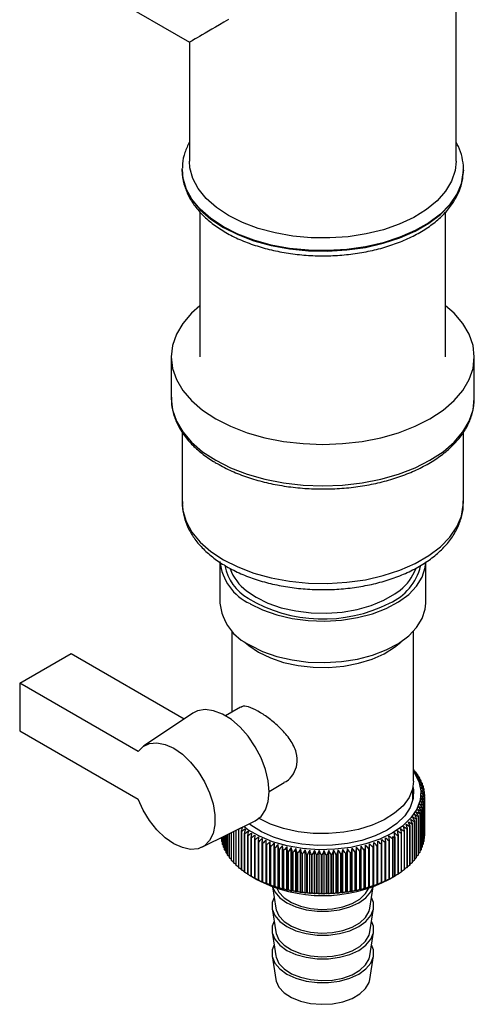
# Paper-space layout 'Blatt4' of a CAD drawing. Units: millimetres. Extents: x 0 to 420, y 0 to 297.
# Drawn here: x 349 to 355, y 209 to 223 of the extents above; entities that cross this region are included whole.
import ezdxf

# ---------------------------------------------------------------- set-up
doc = ezdxf.new("R2010")
doc.units = ezdxf.units.MM

psp = doc.layouts.new('Blatt4')

# ---------------------------------------------------------------- linework, layer by layer
at = {"color": 7, "linetype": 'Continuous', "lineweight": 30}
for p, q in [((354.519, 221.038), (354.519, 226.165)), ((349.434, 223.491), (350.849, 222.673)), ((350.849, 222.673), (350.849, 221.038)), ((350.749, 220.923), (350.75, 220.938)), ((350.749, 220.923), (350.749, 220.916)), ((350.749, 220.916), (350.75, 220.895)), ((354.619, 220.916), (354.619, 220.923)), ((350.994, 220.339), (350.994, 218.344)), ((354.374, 218.344), (354.374, 220.335)), ((350.599, 218.344), (350.599, 217.772)), ((354.769, 217.772), (354.769, 218.344)), ((350.749, 217.307), (350.749, 216.343)), ((354.619, 216.343), (354.619, 217.31)), ((351.268, 215.526), (351.268, 214.955)), ((354.101, 214.955), (354.101, 215.526)), ((351.434, 214.57), (351.434, 213.456)), ((353.934, 212.505), (353.934, 214.57)), ((348.513, 213.853), (349.22, 214.261)), ((349.22, 214.261), (350.777, 213.362)), ((348.513, 213.853), (348.513, 213.199)), ((350.141, 212.913), (348.513, 213.853)), ((351.553, 213.525), (351.347, 213.406)), ((350.897, 213.442), (350.217, 212.989)), ((348.513, 213.199), (350.141, 212.259)), ((353.938, 212.661), (353.938, 212.651)), ((353.967, 212.626), (353.967, 212.614)), ((353.992, 212.59), (353.992, 212.576)), ((351.947, 212.366), (352.153, 212.486)), ((354.015, 212.553), (354.015, 212.537)), ((354.034, 212.516), (354.034, 212.498)), ((354.05, 212.478), (354.05, 212.458)), ((354.064, 212.44), (354.064, 212.417)), ((353.924, 212.251), (353.924, 212.414)), ((354.074, 212.401), (354.074, 212.376)), ((354.08, 212.363), (354.08, 212.335)), ((354.084, 212.324), (354.084, 212.293)), ((354.066, 212.169), (354.066, 211.638)), ((354.068, 211.645), (354.068, 212.176)), ((354.075, 212.207), (354.075, 211.677)), ((354.076, 211.684), (354.076, 212.215)), ((354.081, 212.246), (354.081, 211.715)), ((354.082, 211.723), (354.082, 212.254)), ((354.084, 211.762), (354.084, 212.292)), ((354.084, 212.285), (354.084, 211.754)), ((354.018, 212.056), (354.018, 211.525)), ((354.022, 211.532), (354.022, 212.063)), ((354.037, 212.093), (354.037, 211.562)), ((354.04, 211.569), (354.04, 212.1)), ((354.053, 212.131), (354.053, 211.6)), ((354.056, 211.607), (354.056, 212.138)), ((351.021, 211.597), (351.753, 211.959)), ((353.912, 211.913), (353.912, 211.382)), ((353.918, 211.389), (353.918, 211.919)), ((353.943, 211.947), (353.943, 211.417)), ((353.949, 211.423), (353.949, 211.954)), ((353.971, 211.983), (353.971, 211.452)), ((353.976, 211.459), (353.976, 211.99)), ((353.996, 212.019), (353.996, 211.488)), ((354.001, 211.495), (354.001, 212.026)), ((351.348, 211.759), (351.348, 211.529)), ((351.352, 211.522), (351.352, 211.761)), ((351.37, 211.77), (351.37, 211.492)), ((351.375, 211.485), (351.375, 211.772)), ((351.395, 211.782), (351.395, 211.456)), ((351.4, 211.449), (351.4, 211.784)), ((351.422, 211.796), (351.422, 211.42)), ((351.428, 211.414), (351.428, 211.798)), ((351.453, 211.811), (351.453, 211.386)), ((351.459, 211.379), (351.459, 211.814)), ((351.487, 211.827), (351.487, 211.352)), ((351.493, 211.346), (351.493, 211.831)), ((351.523, 211.845), (351.523, 211.319)), ((351.53, 211.313), (351.53, 211.844)), ((351.562, 211.818), (351.562, 211.288)), ((351.569, 211.282), (351.569, 211.812)), ((351.603, 211.788), (351.603, 211.257)), ((351.611, 211.251), (351.611, 211.782)), ((351.647, 211.758), (351.647, 211.228)), ((351.75, 211.764), (351.742, 211.703)), ((353.725, 211.23), (353.725, 211.761)), ((353.761, 211.784), (353.761, 211.254)), ((353.769, 211.259), (353.769, 211.79)), ((353.803, 211.815), (353.803, 211.284)), ((353.81, 211.29), (353.81, 211.821)), ((353.842, 211.846), (353.842, 211.316)), ((353.849, 211.322), (353.849, 211.853)), ((353.878, 211.879), (353.878, 211.348)), ((353.885, 211.355), (353.885, 211.885)), ((351.287, 211.729), (351.287, 211.72)), ((351.288, 211.712), (351.288, 211.729)), ((351.293, 211.707), (351.288, 211.712)), ((351.293, 211.732), (351.293, 211.681)), ((351.295, 211.674), (351.295, 211.732)), ((351.302, 211.666), (351.295, 211.674)), ((351.302, 211.736), (351.302, 211.642)), ((351.304, 211.635), (351.304, 211.737)), ((351.314, 211.625), (351.304, 211.635)), ((351.314, 211.742), (351.314, 211.604)), ((351.317, 211.597), (351.317, 211.744)), ((351.33, 211.75), (351.33, 211.566)), ((351.333, 211.559), (351.333, 211.751)), ((351.656, 211.222), (351.656, 211.753)), ((351.694, 211.73), (351.694, 211.199)), ((351.703, 211.194), (351.703, 211.725)), ((351.742, 211.703), (351.742, 211.172)), ((351.752, 211.168), (351.752, 211.698)), ((351.799, 211.739), (351.793, 211.678)), ((351.793, 211.678), (351.793, 211.147)), ((351.803, 211.142), (351.803, 211.673)), ((351.846, 211.654), (351.846, 211.123)), ((351.857, 211.119), (351.857, 211.649)), ((351.901, 211.631), (351.901, 211.1)), ((351.912, 211.096), (351.912, 211.627)), ((351.957, 211.074), (351.957, 211.672)), ((352.013, 211.055), (352.013, 211.652)), ((352.076, 211.573), (352.07, 211.634)), ((352.07, 211.037), (352.07, 211.634)), ((353.27, 211.626), (353.263, 211.565)), ((353.27, 211.029), (353.27, 211.626)), ((353.329, 211.046), (353.329, 211.643)), ((353.385, 211.065), (353.385, 211.662)), ((353.44, 211.09), (353.44, 211.621)), ((353.441, 211.085), (353.441, 211.682)), ((353.486, 211.638), (353.486, 211.108)), ((353.496, 211.112), (353.496, 211.643)), ((353.54, 211.661), (353.54, 211.131)), ((353.55, 211.135), (353.55, 211.666)), ((353.592, 211.686), (353.592, 211.155)), ((353.602, 211.691), (353.595, 211.752)), ((353.602, 211.16), (353.602, 211.691)), ((353.643, 211.712), (353.643, 211.181)), ((353.652, 211.186), (353.652, 211.717)), ((353.67, 211.727), (353.67, 211.196)), ((353.679, 211.202), (353.679, 211.732)), ((353.717, 211.755), (353.717, 211.224)), ((354.066, 211.638), (354.056, 211.628)), ((354.075, 211.677), (354.068, 211.669)), ((354.081, 211.715), (354.076, 211.71)), ((354.084, 211.754), (354.082, 211.752)), ((351.33, 211.585), (351.317, 211.597)), ((351.348, 211.545), (351.333, 211.559)), ((351.37, 211.507), (351.352, 211.522)), ((351.395, 211.468), (351.375, 211.485)), ((351.958, 211.61), (351.958, 211.08)), ((351.969, 211.076), (351.969, 211.606)), ((352.016, 211.591), (352.016, 211.06)), ((352.028, 211.057), (352.028, 211.587)), ((352.076, 211.573), (352.076, 211.042)), ((352.088, 211.039), (352.088, 211.57)), ((352.138, 211.557), (352.129, 211.618)), ((352.129, 211.021), (352.129, 211.618)), ((352.138, 211.557), (352.138, 211.026)), ((352.15, 211.024), (352.15, 211.554)), ((352.19, 211.006), (352.19, 211.604)), ((352.2, 211.543), (352.2, 211.012)), ((352.212, 211.01), (352.212, 211.54)), ((352.251, 210.993), (352.251, 211.591)), ((352.264, 211.53), (352.264, 210.999)), ((352.276, 210.997), (352.276, 211.528)), ((352.314, 210.982), (352.314, 211.579)), ((352.329, 211.519), (352.329, 210.989)), ((352.341, 210.987), (352.341, 211.518)), ((352.377, 210.973), (352.377, 211.57)), ((352.394, 211.51), (352.394, 210.98)), ((352.407, 210.978), (352.407, 211.509)), ((352.441, 210.965), (352.441, 211.562)), ((352.461, 211.503), (352.461, 210.973)), ((352.473, 210.971), (352.473, 211.502)), ((352.506, 210.959), (352.506, 211.557)), ((352.527, 211.498), (352.527, 210.967)), ((352.54, 210.967), (352.54, 211.497)), ((352.571, 210.955), (352.571, 211.552)), ((352.594, 211.495), (352.594, 210.964)), ((352.607, 210.963), (352.607, 211.494)), ((352.636, 210.953), (352.636, 211.55)), ((352.662, 211.493), (352.662, 210.962)), ((352.675, 210.962), (352.675, 211.493)), ((352.701, 210.953), (352.701, 211.55)), ((352.729, 211.493), (352.729, 210.963)), ((352.742, 210.963), (352.742, 211.494)), ((352.767, 210.954), (352.767, 211.551)), ((352.796, 211.496), (352.796, 210.965)), ((352.809, 210.965), (352.809, 211.496)), ((352.832, 210.957), (352.832, 211.554)), ((352.863, 211.5), (352.863, 210.969)), ((352.876, 210.97), (352.876, 211.501)), ((352.897, 210.962), (352.897, 211.559)), ((352.93, 211.505), (352.93, 210.975)), ((352.943, 210.976), (352.943, 211.507)), ((352.961, 210.969), (352.961, 211.566)), ((352.996, 211.513), (352.996, 210.982)), ((353.009, 210.984), (353.009, 211.515)), ((353.025, 210.977), (353.025, 211.575)), ((353.061, 211.523), (353.061, 210.992)), ((353.074, 210.994), (353.074, 211.525)), ((353.088, 210.988), (353.088, 211.585)), ((353.126, 211.534), (353.126, 211.003)), ((353.138, 211.006), (353.138, 211.537)), ((353.15, 211), (353.15, 211.597)), ((353.189, 211.547), (353.189, 211.017)), ((353.201, 211.019), (353.201, 211.55)), ((353.211, 211.014), (353.211, 211.611)), ((353.251, 211.562), (353.251, 211.031)), ((353.263, 211.034), (353.263, 211.565)), ((353.312, 211.579), (353.312, 211.048)), ((353.324, 211.051), (353.324, 211.582)), ((353.372, 211.597), (353.372, 211.066)), ((353.383, 211.07), (353.383, 211.601)), ((353.43, 211.617), (353.43, 211.086)), ((353.996, 211.488), (353.976, 211.471)), ((354.018, 211.525), (354.001, 211.51)), ((354.037, 211.562), (354.022, 211.549)), ((354.053, 211.6), (354.04, 211.588)), ((353.912, 211.382), (353.885, 211.362)), ((353.943, 211.417), (353.918, 211.398)), ((353.971, 211.452), (353.949, 211.434)), ((351.694, 211.199), (351.765, 211.158)), ((353.604, 211.158), (353.675, 211.199)), ((351.991, 211.054), (352.037, 210.757)), ((353.332, 210.757), (353.377, 211.054)), ((351.987, 210.755), (352.037, 210.431)), ((353.332, 210.431), (353.382, 210.755)), ((351.987, 210.428), (352.037, 210.104)), ((353.332, 210.104), (353.382, 210.428)), ((351.987, 210.102), (352.037, 209.778)), ((353.332, 209.778), (353.382, 210.102))]:
    psp.add_line(p, q, dxfattribs=at)
at = {"color": 7, "linetype": 'Continuous', "lineweight": 30, "flags": 128}
for points in [[(351.387, 220.289), (351.219, 220.401), (351.08, 220.525), (350.971, 220.659), (350.896, 220.8), (350.856, 220.946), (350.849, 221.038)], [(354.519, 221.038), (354.506, 220.909), (354.457, 220.764), (354.374, 220.624), (354.257, 220.493), (354.11, 220.371), (353.936, 220.263), (353.737, 220.17), (353.518, 220.094), (353.282, 220.037), (353.035, 219.998), (352.78, 219.98), (352.525, 219.983), (352.272, 220.006), (352.027, 220.049), (351.795, 220.112), (351.58, 220.192), (351.387, 220.289)], [(354.618, 220.876), (354.618, 220.878), (354.619, 220.916)], [(350.994, 219.048), (350.879, 218.945), (350.758, 218.804), (350.67, 218.655), (350.617, 218.501), (350.599, 218.344), (350.617, 218.186), (350.67, 218.032), (350.758, 217.883), (350.879, 217.742), (351.03, 217.611), (351.21, 217.492)], [(351.21, 217.492), (351.415, 217.389), (351.642, 217.301), (351.887, 217.232), (352.145, 217.181), (352.412, 217.15), (352.684, 217.14), (352.957, 217.15), (353.224, 217.181), (353.482, 217.232), (353.727, 217.301), (353.954, 217.389), (354.159, 217.492), (354.339, 217.611), (354.49, 217.742), (354.611, 217.883), (354.698, 218.032), (354.752, 218.186), (354.769, 218.344), (354.752, 218.501), (354.698, 218.655), (354.611, 218.804), (354.49, 218.945), (354.374, 219.048)], [(351.683, 214.948), (351.856, 214.863), (352.052, 214.795), (352.263, 214.746), (352.485, 214.717), (352.713, 214.709), (352.94, 214.722), (353.16, 214.756), (353.368, 214.81), (353.558, 214.883), (353.726, 214.972), (353.866, 215.076), (353.976, 215.191), (354.053, 215.315), (354.094, 215.444), (354.101, 215.526)], [(351.683, 214.377), (351.856, 214.291), (352.052, 214.223), (352.263, 214.174), (352.485, 214.145), (352.713, 214.137), (352.94, 214.151), (353.16, 214.185), (353.368, 214.239), (353.558, 214.311), (353.726, 214.4), (353.866, 214.504), (353.976, 214.619), (354.053, 214.743), (354.094, 214.873), (354.101, 214.955)], [(351.613, 214.42), (351.664, 214.375), (351.801, 214.281)], [(351.801, 214.281), (351.963, 214.202), (352.145, 214.141), (352.344, 214.097), (352.552, 214.074), (352.764, 214.071), (352.974, 214.09), (353.175, 214.128), (353.362, 214.185), (353.53, 214.26), (353.673, 214.35), (353.756, 214.42)], [(351.753, 211.959), (351.755, 211.96), (351.836, 212.021), (351.897, 212.111), (351.934, 212.225), (351.947, 212.36), (351.934, 212.509), (351.897, 212.667), (351.836, 212.826), (351.755, 212.98), (351.657, 213.123), (351.546, 213.249), (351.426, 213.353), (351.303, 213.43), (351.181, 213.476), (351.066, 213.491), (350.962, 213.474), (350.897, 213.442)], [(350.141, 212.913), (350.21, 212.984), (350.299, 213.025), (350.401, 213.035), (350.515, 213.012), (350.633, 212.958), (350.751, 212.876), (350.864, 212.768), (350.968, 212.64), (351.056, 212.497), (351.126, 212.346), (351.174, 212.192), (351.199, 212.044), (351.199, 211.906), (351.174, 211.786), (351.126, 211.689), (351.056, 211.618), (350.968, 211.577), (350.864, 211.568), (350.751, 211.591), (350.633, 211.645), (350.515, 211.728), (350.401, 211.836), (350.299, 211.965), (350.21, 212.108), (350.141, 212.259)], [(353.934, 212.636), (353.942, 212.625), (354.006, 212.502), (354.033, 212.374), (354.024, 212.246), (353.978, 212.12), (353.897, 212), (353.783, 211.889), (353.639, 211.791), (353.469, 211.708), (353.277, 211.642), (353.07, 211.595), (352.851, 211.569), (352.629, 211.563), (352.407, 211.579), (352.194, 211.616), (351.993, 211.672), (351.812, 211.747), (351.654, 211.838), (351.596, 211.881)], [(353.934, 212.505), (353.921, 212.398), (353.872, 212.279), (353.788, 212.167), (353.673, 212.064), (353.53, 211.974), (353.362, 211.899), (353.175, 211.842), (352.974, 211.803), (352.764, 211.785), (352.552, 211.788), (352.344, 211.811), (352.145, 211.854), (351.963, 211.916), (351.801, 211.995)], [(353.924, 212.433), (353.932, 212.388), (353.927, 212.266), (353.887, 212.145), (353.812, 212.031), (353.705, 211.925), (353.568, 211.832)], [(353.568, 211.832), (353.406, 211.753), (353.223, 211.691), (353.025, 211.648), (352.817, 211.624), (352.605, 211.622), (352.395, 211.64), (352.194, 211.678), (352.007, 211.736), (351.839, 211.811), (351.695, 211.901), (351.672, 211.919)], [(351.85, 211.715), (351.849, 211.707), (351.849, 211.7), (351.848, 211.692), (351.848, 211.684), (351.848, 211.677), (351.847, 211.669), (351.847, 211.661), (351.846, 211.654)], [(351.902, 211.693), (351.902, 211.685), (351.902, 211.677), (351.902, 211.67), (351.902, 211.662), (351.902, 211.654), (351.902, 211.647), (351.901, 211.639), (351.901, 211.631)], [(351.957, 211.672), (351.957, 211.664), (351.957, 211.656), (351.957, 211.649), (351.957, 211.641), (351.957, 211.633), (351.958, 211.626), (351.958, 211.618), (351.958, 211.61)], [(352.013, 211.652), (352.013, 211.645), (352.014, 211.637), (352.014, 211.629), (352.015, 211.622), (352.015, 211.614), (352.015, 211.606), (352.016, 211.599), (352.016, 211.591)], [(353.324, 211.582), (353.324, 211.59), (353.325, 211.597), (353.326, 211.605), (353.326, 211.613), (353.327, 211.62), (353.327, 211.628), (353.328, 211.636), (353.329, 211.643)], [(353.383, 211.601), (353.383, 211.608), (353.384, 211.616), (353.384, 211.624), (353.384, 211.631), (353.385, 211.639), (353.385, 211.647), (353.385, 211.654), (353.385, 211.662)], [(353.44, 211.621), (353.441, 211.629), (353.441, 211.636), (353.441, 211.644), (353.441, 211.652), (353.441, 211.659), (353.441, 211.667), (353.441, 211.675), (353.441, 211.682)], [(353.496, 211.643), (353.496, 211.65), (353.496, 211.658), (353.495, 211.666), (353.495, 211.673), (353.495, 211.681), (353.495, 211.689), (353.494, 211.696), (353.494, 211.704)], [(353.55, 211.666), (353.55, 211.674), (353.549, 211.681), (353.549, 211.689), (353.548, 211.697), (353.547, 211.704), (353.547, 211.712), (353.546, 211.72), (353.546, 211.727)], [(353.652, 211.717), (353.651, 211.72), (353.651, 211.724), (353.65, 211.727), (353.65, 211.731), (353.649, 211.734), (353.649, 211.738), (353.648, 211.741), (353.648, 211.744)], [(351.993, 211.053), (352.024, 210.984), (352.092, 210.902), (352.189, 210.831), (352.312, 210.775), (352.453, 210.736), (352.606, 210.716), (352.763, 210.716), (352.916, 210.736), (353.057, 210.775), (353.179, 210.831), (353.277, 210.902), (353.345, 210.984), (353.376, 211.053)], [(352.051, 211.033), (352.08, 210.979), (352.152, 210.902), (352.252, 210.837), (352.376, 210.787), (352.516, 210.755), (352.666, 210.742), (352.816, 210.75), (352.959, 210.777), (353.088, 210.823), (353.194, 210.884), (353.274, 210.959), (353.318, 211.033)], [(352.014, 210.907), (351.989, 210.836), (351.989, 210.745), (352.024, 210.657), (352.092, 210.576), (352.189, 210.505), (352.312, 210.448), (352.453, 210.409), (352.606, 210.389), (352.763, 210.389), (352.916, 210.409), (353.057, 210.448), (353.179, 210.505), (353.277, 210.576), (353.345, 210.657), (353.38, 210.745), (353.38, 210.836), (353.355, 210.907)], [(352.037, 210.757), (352.041, 210.736), (352.08, 210.652), (352.152, 210.575), (352.252, 210.51), (352.376, 210.46), (352.516, 210.428), (352.666, 210.415), (352.816, 210.423), (352.959, 210.45), (353.088, 210.496), (353.194, 210.558), (353.274, 210.632), (353.321, 210.715), (353.332, 210.757)], [(352.014, 210.58), (351.989, 210.509), (351.989, 210.419), (352.024, 210.33), (352.092, 210.249), (352.189, 210.178), (352.312, 210.122), (352.453, 210.083), (352.606, 210.062), (352.763, 210.062), (352.916, 210.083), (353.057, 210.122), (353.179, 210.178), (353.277, 210.249), (353.345, 210.33), (353.38, 210.419), (353.38, 210.509), (353.355, 210.58)], [(352.037, 210.431), (352.041, 210.41), (352.08, 210.325), (352.152, 210.249), (352.252, 210.184), (352.376, 210.134), (352.516, 210.101), (352.666, 210.089), (352.816, 210.096), (352.959, 210.124), (353.088, 210.17), (353.194, 210.231), (353.274, 210.305), (353.321, 210.388), (353.332, 210.431)], [(352.014, 210.254), (351.989, 210.183), (351.989, 210.092), (352.024, 210.004), (352.092, 209.922), (352.189, 209.852), (352.312, 209.795), (352.453, 209.756), (352.606, 209.736), (352.763, 209.736), (352.916, 209.756), (353.057, 209.795), (353.179, 209.852), (353.277, 209.922), (353.345, 210.004), (353.38, 210.092), (353.38, 210.183), (353.355, 210.254)], [(352.037, 210.104), (352.041, 210.083), (352.08, 209.999), (352.152, 209.922), (352.252, 209.857), (352.376, 209.807), (352.516, 209.775), (352.666, 209.762), (352.816, 209.77), (352.959, 209.797), (353.088, 209.843), (353.194, 209.905), (353.274, 209.979), (353.321, 210.061), (353.332, 210.104)], [(352.037, 209.778), (352.041, 209.756), (352.08, 209.672), (352.152, 209.595), (352.252, 209.53), (352.376, 209.48), (352.516, 209.448), (352.666, 209.436), (352.816, 209.443), (352.959, 209.471), (353.088, 209.516), (353.194, 209.578), (353.274, 209.652), (353.321, 209.735), (353.332, 209.778)]]:
    psp.add_lwpolyline(points, dxfattribs=at)
at = {"color": 1, "linetype": 'Continuous', "lineweight": 30, "flags": 128}
for points in [[(354.619, 220.913), (354.618, 220.885), (354.591, 220.733), (354.529, 220.585), (354.432, 220.443), (354.302, 220.31), (354.143, 220.189), (353.956, 220.081), (353.746, 219.989), (353.515, 219.914), (353.27, 219.858), (353.013, 219.822), (352.75, 219.806), (352.487, 219.811), (352.226, 219.837), (351.975, 219.883), (351.736, 219.949), (351.515, 220.033), (351.316, 220.133), (351.143, 220.248), (350.998, 220.375), (350.884, 220.513), (350.804, 220.658), (350.76, 220.808), (350.749, 220.923)], [(350.75, 220.895), (350.76, 220.801), (350.804, 220.651), (350.884, 220.506), (350.998, 220.368), (351.143, 220.241), (351.316, 220.126), (351.515, 220.026), (351.736, 219.942), (351.975, 219.876), (352.226, 219.83), (352.487, 219.804), (352.75, 219.799), (353.013, 219.815), (353.27, 219.851), (353.515, 219.907), (353.746, 219.982), (353.956, 220.074), (354.143, 220.182), (354.302, 220.303), (354.432, 220.436), (354.529, 220.578), (354.591, 220.726), (354.618, 220.876)], [(350.599, 217.772), (350.617, 217.615), (350.67, 217.46), (350.758, 217.311), (350.879, 217.17), (351.03, 217.039), (351.21, 216.921)], [(351.21, 216.921), (351.415, 216.817), (351.642, 216.73), (351.887, 216.66), (352.145, 216.609), (352.412, 216.579), (352.684, 216.568), (352.957, 216.579), (353.224, 216.609), (353.482, 216.66), (353.727, 216.73), (353.954, 216.817), (354.159, 216.921), (354.339, 217.039), (354.49, 217.17), (354.611, 217.311), (354.698, 217.46), (354.752, 217.615), (354.769, 217.772)], [(350.749, 216.343), (350.76, 216.229), (350.804, 216.079), (350.884, 215.933), (350.998, 215.796), (351.143, 215.668), (351.316, 215.553)], [(351.316, 215.553), (351.515, 215.453), (351.736, 215.369), (351.975, 215.304), (352.226, 215.258), (352.487, 215.232), (352.75, 215.227), (353.013, 215.242), (353.27, 215.278), (353.515, 215.334), (353.746, 215.409), (353.956, 215.501), (354.143, 215.609), (354.302, 215.73), (354.432, 215.863), (354.529, 216.005), (354.591, 216.153), (354.618, 216.305), (354.619, 216.343)], [(351.634, 215.125), (351.765, 215.037), (351.929, 214.957), (352.113, 214.893), (352.313, 214.848), (352.524, 214.823), (352.738, 214.817), (352.951, 214.833), (353.157, 214.868), (353.35, 214.923), (353.525, 214.995), (353.676, 215.082), (353.748, 215.136)]]:
    psp.add_lwpolyline(points, dxfattribs=at)
at = {"color": 7, "linetype": 'Continuous', "lineweight": 30}
for centre, radius, start, end in [((351.984, 215.603), 0.72, 186.0625, 245.2576), ((352.041, 215.667), 0.677, 200.7579, 233.0975), ((353.359, 215.645), 0.641, 307.3966, 340.3358), ((352.69, 216.768), 2.03, 239.3229, 296.6738), ((351.984, 215.031), 0.72, 186.0625, 245.2576), ((353.35, 212.155), 0.776, 40.7281, 41.3755), ((347.257, 204.059), 10.883, 51.9745, 52.1302), ((353.274, 210.757), 1.992, 69.67, 70.4924), ((346.82, 203.82), 11.331, 50.7649, 51.0763), ((353.397, 212.193), 0.715, 37.2124, 37.8961), ((353.191, 210.44), 2.294, 69.5654, 70.3315), ((346.411, 203.657), 11.705, 49.5181, 49.8217), ((353.441, 212.225), 0.661, 33.5037, 34.2243), ((353.093, 210.109), 2.612, 69.3469, 70.0643), ((345.982, 203.511), 12.083, 48.2338, 48.5297), ((352.981, 209.766), 2.945, 69.0342, 69.7091), ((345.531, 203.381), 12.466, 46.9113, 47.1996), ((353.482, 212.25), 0.613, 29.6006, 30.358), ((352.852, 209.413), 3.291, 68.6418, 69.2794), ((345.056, 203.268), 12.859, 45.5497, 45.8304), ((352.708, 209.053), 3.648, 68.1811, 68.7857), ((344.554, 203.17), 13.265, 44.1483, 44.4213), ((353.518, 212.269), 0.572, 25.5071, 26.3002), ((353.549, 212.283), 0.538, 21.2333, 22.0596), ((353.575, 212.292), 0.511, 16.7965, 17.6521), ((352.547, 208.687), 4.016, 67.6605, 68.2357), ((344.021, 203.087), 13.688, 42.7063, 42.9715), ((352.37, 208.317), 4.392, 67.0868, 67.6355), ((343.453, 203.017), 14.133, 41.223, 41.4803), ((351.967, 207.574), 5.165, 65.7992, 66.3028), ((342.189, 202.918), 15.119, 38.13, 38.3708), ((352.177, 207.945), 4.776, 66.465, 66.9901), ((342.845, 202.962), 14.608, 39.6978, 39.9469), ((353.595, 212.298), 0.49, 12.2216, 13.1013), ((353.609, 212.3), 0.476, 7.5407, 8.4377), ((353.616, 212.301), 0.468, 2.7918, 3.6986), ((351.239, 206.483), 6.35, 63.5662, 64.0162), ((339.844, 202.85), 16.977, 33.1685, 33.3824), ((351.498, 206.841), 5.953, 64.3477, 64.814), ((340.7, 202.863), 16.292, 34.8656, 35.0888), ((351.741, 207.205), 5.558, 65.0927, 65.5768), ((341.478, 202.886), 15.677, 36.5194, 36.7515), ((353.583, 212.308), 0.502, 343.9703, 344.8352), ((353.601, 212.303), 0.484, 348.5656, 349.4523), ((353.612, 212.302), 0.472, 353.2609, 354.1624), ((353.618, 212.301), 0.467, 358.0172, 358.9255), ((350.042, 205.143), 7.931, 60.0978, 60.494), ((335.219, 202.86), 20.861, 25.953, 26.1256), ((350.365, 205.461), 7.539, 61.0149, 61.4231), ((336.612, 202.85), 19.661, 27.8198, 28.0033), ((350.672, 205.791), 7.144, 61.899, 62.3201), ((337.825, 202.844), 18.637, 29.6451, 29.8392), ((350.963, 206.132), 6.748, 62.7496, 63.1846), ((338.893, 202.844), 17.752, 31.4282, 31.6324), ((353.495, 212.345), 0.598, 331.0803, 331.8508), ((353.53, 212.327), 0.559, 335.2053, 336.0107), ((353.559, 212.315), 0.527, 339.5081, 340.3455), ((348.599, 204.022), 9.466, 56.1015, 56.4564), ((326.509, 202.917), 28.763, 18.0996, 18.2235), ((348.982, 204.278), 9.088, 57.1501, 57.5145), ((329.36, 202.902), 26.119, 20.1173, 20.254), ((349.351, 204.551), 8.706, 58.1655, 58.5399), ((331.675, 202.887), 24.007, 22.1001, 22.2493), ((353.319, 212.476), 0.818, 316.4954, 317.1203), ((349.704, 204.84), 8.321, 59.1481, 59.533), ((333.596, 202.873), 22.287, 24.0459, 24.2071), ((353.367, 212.433), 0.753, 319.8546, 320.5149), ((353.413, 212.397), 0.695, 323.4027, 324.0997), ((353.456, 212.368), 0.643, 327.1445, 327.8784), ((352.156, 212.588), 0.973, 229.3643, 229.9212), ((357.231, 203.723), 9.922, 124.8977, 125.0667), ((382.409, 203.04), 32.072, 164.0045, 164.1153), ((352.208, 212.652), 1.055, 232.2278, 232.7553), ((357.691, 203.444), 10.369, 125.8528, 126.1851), ((387.168, 203.05), 36.622, 166.1001, 166.1969), ((352.259, 212.723), 1.142, 234.9414, 235.4416), ((358.127, 203.241), 10.743, 127.015, 127.339), ((393.68, 203.057), 42.924, 168.2223, 168.3047), ((352.31, 212.799), 1.233, 237.5168, 237.9921), ((358.58, 203.057), 11.115, 128.2123, 128.5283), ((403.143, 203.06), 52.174, 170.3673, 170.435), ((359.049, 202.893), 11.488, 129.4457, 129.7538), ((302.505, 202.953), 51.921, 9.7354, 9.8034), ((346.91, 203.178), 10.95, 51.5655, 51.8861), ((347.356, 203.361), 10.582, 52.7519, 53.0806), ((311.779, 202.949), 42.862, 11.8642, 11.9467), ((353.063, 212.792), 1.226, 302.2058, 302.6831), ((347.786, 203.563), 10.212, 53.903, 54.2401), ((318.197, 202.941), 36.656, 13.97, 14.0668), ((353.114, 212.717), 1.135, 304.7667, 305.269), ((348.2, 203.783), 9.841, 55.0193, 55.3651), ((322.905, 202.93), 32.159, 16.0496, 16.1601), ((353.165, 212.647), 1.048, 307.4643, 307.9941), ((353.217, 212.583), 0.966, 310.3106, 310.87), ((353.268, 212.526), 0.889, 313.3173, 313.9084), ((353.618, 211.77), 0.467, 358.0172, 358.9255), ((351.757, 211.771), 0.473, 186.2143, 187.1149), ((351.77, 211.773), 0.485, 190.9184, 191.8036), ((351.788, 211.777), 0.504, 195.5265, 196.3895), ((352.358, 212.879), 1.328, 239.9657, 240.4183), ((352.404, 212.964), 1.424, 242.2996, 242.7315), ((359.538, 202.747), 11.863, 130.7159, 131.0163), ((352.448, 213.052), 1.522, 244.529, 244.9422), ((360.046, 202.62), 12.243, 132.0238, 132.3165), ((352.488, 213.141), 1.619, 246.6643, 247.0607), ((360.575, 202.511), 12.63, 133.3702, 133.6553), ((352.524, 213.231), 1.716, 248.715, 249.0963), ((361.129, 202.421), 13.028, 134.756, 135.0335), ((361.71, 202.347), 13.44, 136.1821, 136.4518), ((362.322, 202.289), 13.872, 137.6492, 137.9111), ((342.869, 202.382), 13.916, 41.3702, 41.6314), ((343.491, 202.431), 13.478, 42.8493, 43.1186), ((344.079, 202.496), 13.062, 44.2872, 44.5644), ((352.828, 213.274), 1.762, 289.9509, 290.3255), ((344.639, 202.578), 12.663, 45.6846, 45.9695), ((352.863, 213.184), 1.666, 291.9498, 292.3387), ((345.175, 202.677), 12.276, 47.0422, 47.3349), ((352.901, 213.094), 1.569, 294.0272, 294.4321), ((345.687, 202.794), 11.898, 48.3608, 48.6612), ((352.943, 213.006), 1.471, 296.1924, 296.615), ((346.179, 202.929), 11.525, 49.6413, 49.9495), ((352.988, 212.92), 1.374, 298.4549, 298.8973), ((346.941, 203.349), 10.745, 51.2292, 51.378), ((353.014, 212.873), 1.32, 299.7594, 300.2244), ((353.583, 211.777), 0.502, 343.9703, 344.8352), ((353.601, 211.773), 0.484, 348.5656, 349.4523), ((353.612, 211.771), 0.472, 353.2609, 354.1624), ((351.812, 211.785), 0.53, 200.0048, 200.8398), ((351.842, 211.798), 0.562, 204.3264, 205.1291), ((351.877, 211.815), 0.601, 208.4718, 209.2394), ((351.916, 211.839), 0.647, 212.4289, 213.1599), ((352.557, 213.32), 1.811, 250.69, 251.0579), ((352.586, 213.407), 1.903, 252.5976, 252.9536), ((352.61, 213.491), 1.99, 254.4457, 254.7912), ((362.969, 202.248), 14.329, 139.1581, 139.4119), ((352.631, 213.57), 2.072, 256.2415, 256.5778), ((363.658, 202.22), 14.818, 140.7093, 140.955), ((302.734, 202.868), 50.221, 9.9467, 10.0171), ((352.647, 213.644), 2.148, 257.9917, 258.32), ((364.395, 202.206), 15.347, 142.3035, 142.5407), ((311.556, 202.823), 41.629, 12.0733, 12.1583), ((352.66, 213.711), 2.216, 259.7027, 260.0243), ((365.189, 202.204), 15.927, 143.941, 144.1694), ((317.712, 202.775), 35.705, 14.1766, 14.276), ((352.67, 213.769), 2.276, 261.3806, 261.6966), ((366.053, 202.214), 16.57, 145.622, 145.8414), ((322.258, 202.725), 31.391, 16.2533, 16.3665), ((352.677, 213.819), 2.326, 263.0311, 263.3425), ((366.999, 202.233), 17.29, 147.3467, 147.5566), ((325.76, 202.673), 28.123, 18.3002, 18.4269), ((352.681, 213.86), 2.367, 264.6597, 264.9675), ((368.046, 202.261), 18.108, 149.1148, 149.3149), ((328.546, 202.62), 25.571, 20.3144, 20.4541), ((352.683, 213.89), 2.397, 266.2715, 266.5768), ((369.218, 202.296), 19.048, 150.926, 151.1158), ((330.824, 202.569), 23.53, 22.2936, 22.4458), ((352.684, 213.909), 2.416, 267.8718, 268.1754), ((370.546, 202.338), 20.141, 152.7796, 152.9587), ((332.726, 202.519), 21.863, 24.2356, 24.3999), ((352.684, 213.918), 2.425, 269.4655, 269.7684), ((372.071, 202.384), 21.429, 154.6747, 154.8425), ((334.344, 202.471), 20.479, 26.1386, 26.3145), ((352.684, 213.915), 2.422, 271.0575, 271.3606), ((373.848, 202.433), 22.968, 156.6099, 156.766), ((335.744, 202.428), 19.313, 28.0013, 28.1882), ((352.685, 213.901), 2.408, 272.6528, 272.9571), ((375.956, 202.485), 24.839, 158.5836, 158.7276), ((336.973, 202.391), 18.317, 29.8224, 30.02), ((352.687, 213.876), 2.383, 274.2563, 274.5628), ((378.507, 202.537), 27.153, 160.594, 160.7254), ((338.064, 202.359), 17.454, 31.6012, 31.809), ((352.69, 213.84), 2.347, 275.8731, 276.1826), ((381.671, 202.59), 30.08, 162.6386, 162.7569), ((339.045, 202.336), 16.699, 33.3372, 33.5547), ((352.695, 213.795), 2.301, 277.5083, 277.8219), ((385.711, 202.642), 33.885, 164.7149, 164.8197), ((339.936, 202.322), 16.029, 35.0299, 35.2568), ((352.704, 213.74), 2.246, 279.1672, 279.4859), ((391.064, 202.692), 39.003, 166.8199, 166.9107), ((340.753, 202.318), 15.428, 36.6794, 36.9153), ((352.715, 213.677), 2.182, 280.8553, 281.1803), ((398.511, 202.739), 46.219, 168.9501, 169.0266), ((341.507, 202.326), 14.882, 38.2857, 38.5303), ((352.73, 213.606), 2.11, 282.5786, 282.9109), ((409.603, 202.782), 57.079, 171.102, 171.1639), ((342.21, 202.347), 14.381, 39.8492, 40.1022), ((352.748, 213.53), 2.031, 284.343, 284.6839), ((352.771, 213.448), 1.946, 286.1552, 286.5059), ((352.798, 213.362), 1.856, 288.022, 288.384), ((353.456, 211.837), 0.643, 327.1445, 327.8784), ((353.495, 211.814), 0.598, 331.0803, 331.8508), ((353.53, 211.797), 0.559, 335.2053, 336.0107), ((353.559, 211.785), 0.527, 339.5081, 340.3455), ((351.959, 211.869), 0.699, 216.1922, 216.8862), ((352.005, 211.905), 0.758, 219.7616, 220.4191), ((352.054, 211.949), 0.824, 223.1415, 223.7636), ((352.105, 212), 0.895, 226.3392, 226.9277), ((353.268, 211.995), 0.889, 313.3173, 313.9084), ((353.319, 211.945), 0.818, 316.4954, 317.1203), ((353.367, 211.902), 0.753, 319.8546, 320.5149), ((353.413, 211.866), 0.695, 323.4027, 324.0997), ((352.156, 212.057), 0.973, 229.3643, 229.9212), ((352.208, 212.122), 1.055, 232.2278, 232.7553), ((352.259, 212.192), 1.142, 234.9414, 235.4416), ((352.31, 212.268), 1.233, 237.5168, 237.9921), ((353.063, 212.262), 1.226, 302.2058, 302.6831), ((353.114, 212.186), 1.135, 304.7667, 305.269), ((353.165, 212.116), 1.048, 307.4643, 307.9941), ((353.217, 212.052), 0.966, 310.3106, 310.87), ((352.358, 212.349), 1.328, 239.9657, 240.4183), ((352.404, 212.433), 1.424, 242.2996, 242.7315), ((352.684, 212.905), 1.974, 242.2359, 297.7641), ((352.448, 212.521), 1.522, 244.529, 244.9422), ((352.488, 212.61), 1.619, 246.6643, 247.0607), ((352.524, 212.7), 1.716, 248.715, 249.0963), ((352.557, 212.789), 1.811, 250.69, 251.0579), ((352.828, 212.743), 1.762, 289.9509, 290.3255), ((352.863, 212.653), 1.666, 291.9498, 292.3387), ((352.901, 212.564), 1.569, 294.0272, 294.4321), ((352.943, 212.475), 1.471, 296.1924, 296.615), ((352.988, 212.389), 1.374, 298.4549, 298.8973), ((353.014, 212.342), 1.32, 299.7594, 300.2244), ((352.586, 212.876), 1.903, 252.5976, 252.9536), ((352.61, 212.96), 1.99, 254.4457, 254.7912), ((352.631, 213.039), 2.072, 256.2415, 256.5778), ((352.647, 213.113), 2.148, 257.9917, 258.32), ((352.66, 213.18), 2.216, 259.7027, 260.0243), ((352.67, 213.239), 2.276, 261.3806, 261.6966), ((352.677, 213.289), 2.326, 263.0311, 263.3425), ((352.681, 213.329), 2.367, 264.6597, 264.9675), ((352.683, 213.359), 2.397, 266.2715, 266.5768), ((352.684, 213.379), 2.416, 267.8718, 268.1754), ((352.684, 213.387), 2.425, 269.4655, 269.7684), ((352.684, 213.384), 2.422, 271.0575, 271.3606), ((352.685, 213.37), 2.408, 272.6528, 272.9571), ((352.687, 213.345), 2.383, 274.2563, 274.5628), ((352.69, 213.309), 2.347, 275.8731, 276.1826), ((352.695, 213.264), 2.301, 277.5083, 277.8219), ((352.704, 213.209), 2.246, 279.1672, 279.4859), ((352.715, 213.146), 2.182, 280.8553, 281.1803), ((352.73, 213.076), 2.11, 282.5786, 282.9109), ((352.748, 212.999), 2.031, 284.343, 284.6839), ((352.771, 212.917), 1.946, 286.1552, 286.5059), ((352.798, 212.831), 1.856, 288.022, 288.384)]:
    psp.add_arc(centre, radius, start, end, dxfattribs=at)
at = {"color": 1, "linetype": 'Continuous', "lineweight": 30}
for centre, radius, start, end in [((351.985, 215.592), 0.658, 190.5137, 239.9047), ((353.298, 215.645), 0.754, 293.7507, 346.2976)]:
    psp.add_arc(centre, radius, start, end, dxfattribs=at)
at = {"color": 7, "linetype": 'Continuous', "lineweight": 30}
psp.add_ellipse((352.684, 223.733), major_axis=(1.835, 1.059), ratio=0.00007, start_param=2.356154, end_param=3.141552, dxfattribs=at)
for points, knots in [([(350.849, 221.301), (350.827, 221.253), (350.781, 221.157), (350.751, 221.034), (350.753, 220.961), (350.753, 220.94)], [0, 0, 0, 0, 0.4090744, 0.8337461, 1, 1, 1, 1]), ([(354.617, 220.912), (354.618, 220.921), (354.624, 220.98), (354.603, 221.091), (354.569, 221.211), (354.53, 221.277), (354.519, 221.295)], [0, 0, 0, 0, 0.066336, 0.455114, 0.84322, 1, 1, 1, 1]), ([(350.753, 220.891), (350.753, 220.874), (350.751, 220.806), (350.781, 220.688), (350.841, 220.541), (350.932, 220.402), (351.051, 220.27), (351.198, 220.149), (351.37, 220.04), (351.564, 219.945), (351.776, 219.867), (352.003, 219.806), (352.24, 219.763), (352.485, 219.738), (352.732, 219.732), (352.979, 219.745), (353.221, 219.777), (353.455, 219.827), (353.676, 219.895), (353.882, 219.98), (354.069, 220.081), (354.235, 220.197), (354.374, 220.327), (354.486, 220.468), (354.564, 220.619), (354.608, 220.754), (354.613, 220.839), (354.614, 220.87)], [0, 0, 0, 0, 0.0130902, 0.0525503, 0.0921038, 0.1322664, 0.1732641, 0.2150006, 0.2571986, 0.2995857, 0.3419616, 0.3842665, 0.4264959, 0.4686682, 0.5108111, 0.5529567, 0.5951307, 0.637364, 0.6796909, 0.7221421, 0.7647362, 0.8074604, 0.8502027, 0.8927024, 0.9345989, 0.9755799, 1, 1, 1, 1]), ([(350.603, 217.788), (350.602, 217.769), (350.597, 217.698), (350.621, 217.576), (350.674, 217.425), (350.76, 217.28), (350.874, 217.143), (351.014, 217.017), (351.138, 216.93), (351.213, 216.885), (351.231, 216.875)], [0, 0, 0, 0, 0.0547898, 0.2033469, 0.3519668, 0.5019499, 0.6539729, 0.80785, 0.9557516, 1, 1, 1, 1]), ([(351.231, 216.875), (351.264, 216.857), (351.36, 216.803), (351.535, 216.726), (351.759, 216.65), (351.996, 216.592), (352.244, 216.551), (352.498, 216.528), (352.755, 216.524), (353.011, 216.538), (353.263, 216.571), (353.505, 216.622), (353.735, 216.69), (353.95, 216.775), (354.146, 216.875), (354.321, 216.99), (354.47, 217.118), (354.592, 217.257), (354.685, 217.405), (354.744, 217.559), (354.77, 217.68), (354.767, 217.748), (354.766, 217.763)], [0, 0, 0, 0, 0.028191, 0.081518, 0.134804, 0.18803, 0.2412, 0.294329, 0.347439, 0.400553, 0.453687, 0.506865, 0.560109, 0.613443, 0.66688, 0.720418, 0.774008, 0.827491, 0.880623, 0.933116, 0.984813, 1, 1, 1, 1]), ([(350.753, 216.352), (350.752, 216.335), (350.747, 216.265), (350.771, 216.144), (350.824, 215.993), (350.909, 215.849), (351.022, 215.714), (351.16, 215.59), (351.278, 215.508), (351.347, 215.468), (351.358, 215.462)], [0, 0, 0, 0, 0.049741, 0.199197, 0.348569, 0.500117, 0.655346, 0.814385, 0.970112, 1, 1, 1, 1]), ([(351.358, 215.462), (351.391, 215.443), (351.486, 215.391), (351.658, 215.316), (351.877, 215.244), (352.11, 215.191), (352.351, 215.156), (352.597, 215.139), (352.845, 215.142), (353.09, 215.164), (353.329, 215.205), (353.558, 215.264), (353.773, 215.341), (353.972, 215.435), (354.15, 215.545), (354.305, 215.671), (354.432, 215.811), (354.529, 215.961), (354.592, 216.119), (354.621, 216.254), (354.617, 216.335), (354.615, 216.362)], [0, 0, 0, 0, 0.029834, 0.085725, 0.14151, 0.197166, 0.252702, 0.308159, 0.36359, 0.419051, 0.474587, 0.530258, 0.586126, 0.642237, 0.698599, 0.755116, 0.811415, 0.866944, 0.921119, 0.973726, 1, 1, 1, 1]), ([(352.151, 212.491), (352.161, 212.495), (352.215, 212.515), (352.285, 212.602), (352.341, 212.738), (352.329, 212.905), (352.244, 213.075), (352.114, 213.227), (351.968, 213.354), (351.821, 213.457), (351.686, 213.525), (351.597, 213.548), (351.567, 213.525), (351.557, 213.518)], [0, 0, 0, 0, 0.022468, 0.120473, 0.214061, 0.317585, 0.429828, 0.536347, 0.634142, 0.730467, 0.835144, 0.947347, 1, 1, 1, 1]), ([(351.422, 211.431), (351.422, 211.432), (351.414, 211.438), (351.407, 211.444), (351.4, 211.449)], [0, 0, 0, 0, 0.057528, 1, 1, 1, 1]), ([(351.453, 211.395), (351.452, 211.396), (351.444, 211.402), (351.435, 211.408), (351.428, 211.414)], [0, 0, 0, 0, 0.140434, 1, 1, 1, 1]), ([(351.487, 211.36), (351.485, 211.361), (351.476, 211.368), (351.466, 211.374), (351.459, 211.379)], [0, 0, 0, 0, 0.209214, 1, 1, 1, 1]), ([(351.523, 211.325), (351.52, 211.327), (351.51, 211.334), (351.5, 211.341), (351.493, 211.346)], [0, 0, 0, 0, 0.267443, 1, 1, 1, 1]), ([(351.562, 211.292), (351.558, 211.294), (351.548, 211.301), (351.537, 211.308), (351.53, 211.313)], [0, 0, 0, 0, 0.317592, 1, 1, 1, 1]), ([(351.603, 211.26), (351.599, 211.263), (351.588, 211.27), (351.577, 211.277), (351.569, 211.282)], [0, 0, 0, 0, 0.3614226, 1, 1, 1, 1]), ([(351.647, 211.229), (351.643, 211.232), (351.631, 211.239), (351.619, 211.247), (351.611, 211.251)], [0, 0, 0, 0, 0.400228, 1, 1, 1, 1]), ([(351.694, 211.2), (351.688, 211.203), (351.676, 211.21), (351.663, 211.218), (351.656, 211.222)], [0, 0, 0, 0, 0.434976, 1, 1, 1, 1]), ([(353.717, 211.224), (353.708, 211.219), (353.695, 211.211), (353.682, 211.204), (353.679, 211.202)], [0, 0, 0, 0, 0.720877, 1, 1, 1, 1]), ([(353.761, 211.254), (353.752, 211.248), (353.74, 211.241), (353.728, 211.233), (353.725, 211.232)], [0, 0, 0, 0, 0.7653574, 1, 1, 1, 1]), ([(353.803, 211.284), (353.794, 211.278), (353.782, 211.271), (353.771, 211.264), (353.769, 211.262)], [0, 0, 0, 0, 0.81507, 1, 1, 1, 1]), ([(353.842, 211.316), (353.833, 211.31), (353.822, 211.303), (353.812, 211.296), (353.81, 211.295)], [0, 0, 0, 0, 0.871272, 1, 1, 1, 1]), ([(353.878, 211.348), (353.869, 211.342), (353.86, 211.335), (353.85, 211.328), (353.849, 211.328)], [0, 0, 0, 0, 0.935641, 1, 1, 1, 1]), ([(351.75, 211.167), (351.742, 211.172), (351.726, 211.181), (351.71, 211.19), (351.703, 211.194)], [0, 0, 0, 0, 0.55565, 1, 1, 1, 1]), ([(351.742, 211.172), (351.744, 211.171), (351.747, 211.17), (351.749, 211.168), (351.75, 211.167)], [0, 0, 0, 0, 0.56434, 1, 1, 1, 1]), ([(351.799, 211.142), (351.79, 211.147), (351.775, 211.155), (351.759, 211.164), (351.752, 211.168)], [0, 0, 0, 0, 0.55565, 1, 1, 1, 1]), ([(351.793, 211.147), (351.794, 211.146), (351.796, 211.144), (351.798, 211.143), (351.799, 211.142)], [0, 0, 0, 0, 0.56434, 1, 1, 1, 1]), ([(351.85, 211.118), (351.841, 211.122), (351.826, 211.13), (351.81, 211.139), (351.803, 211.142)], [0, 0, 0, 0, 0.55565, 1, 1, 1, 1]), ([(351.846, 211.123), (351.847, 211.122), (351.848, 211.12), (351.849, 211.119), (351.85, 211.118)], [0, 0, 0, 0, 0.56434, 1, 1, 1, 1]), ([(351.902, 211.095), (351.894, 211.1), (351.879, 211.107), (351.863, 211.115), (351.857, 211.119)], [0, 0, 0, 0, 0.55565, 1, 1, 1, 1]), ([(351.901, 211.1), (351.901, 211.099), (351.902, 211.098), (351.902, 211.096), (351.902, 211.095)], [0, 0, 0, 0, 0.56434, 1, 1, 1, 1]), ([(351.957, 211.074), (351.948, 211.078), (351.933, 211.086), (351.919, 211.093), (351.912, 211.096)], [0, 0, 0, 0, 0.5556499, 1, 1, 1, 1]), ([(351.958, 211.08), (351.958, 211.079), (351.957, 211.077), (351.957, 211.075), (351.957, 211.074)], [0, 0, 0, 0, 0.56434, 1, 1, 1, 1]), ([(353.43, 211.086), (353.421, 211.082), (353.407, 211.075), (353.392, 211.068), (353.385, 211.065)], [0, 0, 0, 0, 0.56434, 1, 1, 1, 1]), ([(353.441, 211.085), (353.441, 211.086), (353.441, 211.088), (353.441, 211.089), (353.44, 211.09)], [0, 0, 0, 0, 0.55565, 1, 1, 1, 1]), ([(353.486, 211.108), (353.477, 211.103), (353.462, 211.096), (353.447, 211.088), (353.441, 211.085)], [0, 0, 0, 0, 0.56434, 1, 1, 1, 1]), ([(353.54, 211.131), (353.531, 211.126), (353.516, 211.118), (353.501, 211.11), (353.494, 211.107)], [0, 0, 0, 0, 0.56434, 1, 1, 1, 1]), ([(353.494, 211.107), (353.495, 211.108), (353.495, 211.109), (353.496, 211.111), (353.496, 211.112)], [0, 0, 0, 0, 0.55565, 1, 1, 1, 1]), ([(353.592, 211.155), (353.584, 211.15), (353.568, 211.142), (353.553, 211.134), (353.546, 211.13)], [0, 0, 0, 0, 0.56434, 1, 1, 1, 1]), ([(353.546, 211.13), (353.547, 211.131), (353.548, 211.133), (353.55, 211.134), (353.55, 211.135)], [0, 0, 0, 0, 0.55565, 1, 1, 1, 1]), ([(353.643, 211.181), (353.634, 211.176), (353.618, 211.167), (353.602, 211.159), (353.595, 211.155)], [0, 0, 0, 0, 0.56434, 1, 1, 1, 1]), ([(353.595, 211.155), (353.597, 211.156), (353.599, 211.157), (353.601, 211.159), (353.602, 211.16)], [0, 0, 0, 0, 0.55565, 1, 1, 1, 1]), ([(353.67, 211.196), (353.666, 211.194), (353.658, 211.19), (353.651, 211.186), (353.648, 211.184)], [0, 0, 0, 0, 0.561967, 1, 1, 1, 1]), ([(353.648, 211.184), (353.649, 211.184), (353.65, 211.185), (353.651, 211.186), (353.652, 211.186)], [0, 0, 0, 0, 0.558054, 1, 1, 1, 1]), ([(352.013, 211.055), (352.005, 211.059), (351.99, 211.066), (351.975, 211.073), (351.969, 211.076)], [0, 0, 0, 0, 0.55565, 1, 1, 1, 1]), ([(352.016, 211.06), (352.016, 211.059), (352.014, 211.057), (352.013, 211.056), (352.013, 211.055)], [0, 0, 0, 0, 0.56434, 1, 1, 1, 1]), ([(352.07, 211.037), (352.062, 211.041), (352.048, 211.047), (352.034, 211.054), (352.028, 211.057)], [0, 0, 0, 0, 0.55565, 1, 1, 1, 1]), ([(352.076, 211.042), (352.075, 211.041), (352.073, 211.04), (352.071, 211.038), (352.07, 211.037)], [0, 0, 0, 0, 0.56434, 1, 1, 1, 1]), ([(352.129, 211.021), (352.122, 211.024), (352.108, 211.03), (352.094, 211.036), (352.088, 211.039)], [0, 0, 0, 0, 0.55565, 1, 1, 1, 1]), ([(352.138, 211.026), (352.136, 211.025), (352.133, 211.023), (352.131, 211.022), (352.129, 211.021)], [0, 0, 0, 0, 0.56434, 1, 1, 1, 1]), ([(352.19, 211.006), (352.182, 211.009), (352.169, 211.015), (352.156, 211.021), (352.15, 211.024)], [0, 0, 0, 0, 0.55565, 1, 1, 1, 1]), ([(352.2, 211.012), (352.198, 211.011), (352.195, 211.009), (352.191, 211.007), (352.19, 211.006)], [0, 0, 0, 0, 0.56434, 1, 1, 1, 1]), ([(352.251, 210.993), (352.244, 210.996), (352.231, 211.002), (352.218, 211.007), (352.212, 211.01)], [0, 0, 0, 0, 0.55565, 1, 1, 1, 1]), ([(352.264, 210.999), (352.262, 210.998), (352.257, 210.996), (352.253, 210.994), (352.251, 210.993)], [0, 0, 0, 0, 0.56434, 1, 1, 1, 1]), ([(352.314, 210.982), (352.307, 210.985), (352.294, 210.99), (352.282, 210.995), (352.276, 210.997)], [0, 0, 0, 0, 0.55565, 1, 1, 1, 1]), ([(352.329, 210.989), (352.326, 210.987), (352.321, 210.985), (352.316, 210.983), (352.314, 210.982)], [0, 0, 0, 0, 0.56434, 1, 1, 1, 1]), ([(352.377, 210.973), (352.37, 210.975), (352.358, 210.98), (352.347, 210.985), (352.341, 210.987)], [0, 0, 0, 0, 0.55565, 1, 1, 1, 1]), ([(352.394, 210.98), (352.391, 210.978), (352.385, 210.976), (352.38, 210.974), (352.377, 210.973)], [0, 0, 0, 0, 0.56434, 1, 1, 1, 1]), ([(352.441, 210.965), (352.435, 210.968), (352.423, 210.972), (352.412, 210.976), (352.407, 210.978)], [0, 0, 0, 0, 0.55565, 1, 1, 1, 1]), ([(352.461, 210.973), (352.457, 210.971), (352.45, 210.969), (352.444, 210.966), (352.441, 210.965)], [0, 0, 0, 0, 0.56434, 1, 1, 1, 1]), ([(352.506, 210.959), (352.5, 210.962), (352.489, 210.966), (352.478, 210.97), (352.473, 210.971)], [0, 0, 0, 0, 0.55565, 1, 1, 1, 1]), ([(352.527, 210.967), (352.523, 210.966), (352.516, 210.963), (352.509, 210.96), (352.506, 210.959)], [0, 0, 0, 0, 0.56434, 1, 1, 1, 1]), ([(352.571, 210.955), (352.565, 210.957), (352.555, 210.961), (352.545, 210.965), (352.54, 210.967)], [0, 0, 0, 0, 0.55565, 1, 1, 1, 1]), ([(352.594, 210.964), (352.59, 210.962), (352.582, 210.959), (352.574, 210.956), (352.571, 210.955)], [0, 0, 0, 0, 0.56434, 1, 1, 1, 1]), ([(352.636, 210.953), (352.631, 210.955), (352.621, 210.958), (352.612, 210.962), (352.607, 210.963)], [0, 0, 0, 0, 0.55565, 1, 1, 1, 1]), ([(352.662, 210.962), (352.657, 210.961), (352.648, 210.957), (352.64, 210.954), (352.636, 210.953)], [0, 0, 0, 0, 0.5643403, 1, 1, 1, 1]), ([(352.701, 210.953), (352.696, 210.954), (352.687, 210.957), (352.679, 210.961), (352.675, 210.962)], [0, 0, 0, 0, 0.55565, 1, 1, 1, 1]), ([(352.729, 210.963), (352.724, 210.961), (352.715, 210.957), (352.705, 210.954), (352.701, 210.953)], [0, 0, 0, 0, 0.56434, 1, 1, 1, 1]), ([(352.767, 210.954), (352.762, 210.956), (352.754, 210.958), (352.746, 210.962), (352.742, 210.963)], [0, 0, 0, 0, 0.5556499, 1, 1, 1, 1]), ([(352.796, 210.965), (352.791, 210.963), (352.781, 210.959), (352.771, 210.955), (352.767, 210.954)], [0, 0, 0, 0, 0.56434, 1, 1, 1, 1]), ([(352.832, 210.957), (352.828, 210.959), (352.82, 210.961), (352.813, 210.964), (352.809, 210.965)], [0, 0, 0, 0, 0.55565, 1, 1, 1, 1]), ([(352.863, 210.969), (352.858, 210.967), (352.847, 210.963), (352.837, 210.959), (352.832, 210.957)], [0, 0, 0, 0, 0.5643403, 1, 1, 1, 1]), ([(352.897, 210.962), (352.893, 210.963), (352.886, 210.966), (352.879, 210.969), (352.876, 210.97)], [0, 0, 0, 0, 0.55565, 1, 1, 1, 1]), ([(352.93, 210.975), (352.924, 210.972), (352.913, 210.968), (352.902, 210.964), (352.897, 210.962)], [0, 0, 0, 0, 0.56434, 1, 1, 1, 1]), ([(352.961, 210.969), (352.958, 210.97), (352.952, 210.973), (352.945, 210.975), (352.943, 210.976)], [0, 0, 0, 0, 0.55565, 1, 1, 1, 1]), ([(352.996, 210.982), (352.989, 210.98), (352.978, 210.975), (352.966, 210.971), (352.961, 210.969)], [0, 0, 0, 0, 0.56434, 1, 1, 1, 1]), ([(353.025, 210.977), (353.022, 210.979), (353.016, 210.981), (353.011, 210.983), (353.009, 210.984)], [0, 0, 0, 0, 0.55565, 1, 1, 1, 1]), ([(353.061, 210.992), (353.054, 210.989), (353.042, 210.984), (353.03, 210.98), (353.025, 210.977)], [0, 0, 0, 0, 0.5643403, 1, 1, 1, 1]), ([(353.088, 210.988), (353.085, 210.989), (353.08, 210.991), (353.076, 210.993), (353.074, 210.994)], [0, 0, 0, 0, 0.55565, 1, 1, 1, 1]), ([(353.126, 211.003), (353.119, 211), (353.106, 210.995), (353.093, 210.99), (353.088, 210.988)], [0, 0, 0, 0, 0.56434, 1, 1, 1, 1]), ([(353.15, 211), (353.148, 211.001), (353.144, 211.003), (353.14, 211.005), (353.138, 211.006)], [0, 0, 0, 0, 0.5556499, 1, 1, 1, 1]), ([(353.189, 211.017), (353.182, 211.013), (353.169, 211.008), (353.155, 211.002), (353.15, 211)], [0, 0, 0, 0, 0.56434, 1, 1, 1, 1]), ([(353.211, 211.014), (353.209, 211.015), (353.206, 211.016), (353.203, 211.018), (353.201, 211.019)], [0, 0, 0, 0, 0.55565, 1, 1, 1, 1]), ([(353.251, 211.031), (353.244, 211.028), (353.23, 211.022), (353.217, 211.016), (353.211, 211.014)], [0, 0, 0, 0, 0.56434, 1, 1, 1, 1]), ([(353.27, 211.029), (353.269, 211.03), (353.267, 211.032), (353.264, 211.034), (353.263, 211.034)], [0, 0, 0, 0, 0.55565, 1, 1, 1, 1]), ([(353.312, 211.048), (353.304, 211.044), (353.29, 211.038), (353.276, 211.032), (353.27, 211.029)], [0, 0, 0, 0, 0.56434, 1, 1, 1, 1]), ([(353.329, 211.046), (353.328, 211.047), (353.326, 211.049), (353.324, 211.051), (353.324, 211.051)], [0, 0, 0, 0, 0.55565, 1, 1, 1, 1]), ([(353.372, 211.066), (353.364, 211.063), (353.349, 211.056), (353.335, 211.049), (353.329, 211.046)], [0, 0, 0, 0, 0.56434, 1, 1, 1, 1]), ([(353.385, 211.065), (353.385, 211.066), (353.384, 211.067), (353.383, 211.069), (353.383, 211.07)], [0, 0, 0, 0, 0.55565, 1, 1, 1, 1])]:
    psp.add_open_spline(points, degree=3, knots=knots, dxfattribs=at)

doc.saveas('drawing.dxf')
